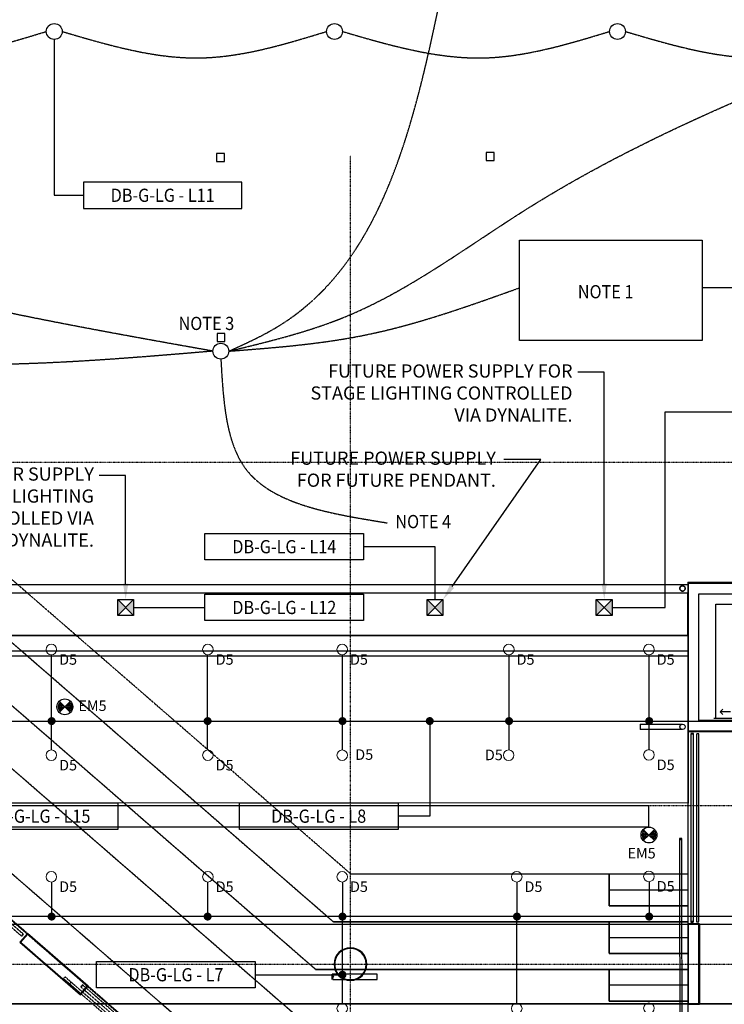
# Model space of a CAD drawing. Extents: x -84507 to 65481, y -38503 to 66383.
# Drawn here: x -19653 to -6330, y 10640 to 29273 of the extents above; entities that cross this region are included whole.
import ezdxf
from ezdxf.enums import TextEntityAlignment as Align

# ---------------------------------------------------------------- set-up
doc = ezdxf.new("R2010")
doc.units = 0
doc.header["$PDMODE"] = 1
for name, pattern in [('EDG-DASH-3', [4.5, 3, -1.5]), ('EDG-DASH-6', [9, 6, -3]), ('X-3134-1A-G-C$0$EDG-1DOT-2', [5, 2, -1.4, 0.2, -1.4]), ('X-3134-1A-G-C$0$EDG-DASH-3', [4.5, 3, -1.5])]:
    doc.linetypes.add(name, pattern=pattern)
for name, color, linetype in [('A-ANNO-IDEN', 2, 'CONTINUOUS'), ('A-ANNO-NOTE-1', 2, 'CONTINUOUS'), ('LIT-CIRC', 6, 'CONTINUOUS'), ('LIT-FITT', 6, 'CONTINUOUS'), ('LIT-SWITCH', 2, 'EDG-DASH-3'), ('NOT-25TXT', 4, 'CONTINUOUS'), ('POW-COND', 5, 'EDG-DASH-6'), ('SYM-050', 6, 'CONTINUOUS'), ('SYM-ATT', 2, 'CONTINUOUS'), ('SYM-FILL', 133, 'CONTINUOUS'), ('SYM-TEXT', 7, 'CONTINUOUS'), ('X-3134-1A-G-C$0$ARCH.BALUSTRADE', 31, 'X-3134-1A-G-C$0$EDG-DASH-3'), ('X-3134-1A-G-C$0$ARCH.COLUMNS', 8, 'CONTINUOUS'), ('X-3134-1A-G-C$0$ARCH.FLOOR', 31, 'X-3134-1A-G-C$0$EDG-DASH-3'), ('X-3134-1A-G-C$0$ARCH.OVERHEAD', 11, 'CONTINUOUS'), ('X-3134-1A-G-C$0$ARCH.ROOM', 31, 'X-3134-1A-G-C$0$EDG-DASH-3'), ('X-3134-1A-G-C$0$ARCH.STAIR', 31, 'X-3134-1A-G-C$0$EDG-DASH-3'), ('X-3134-1A-G-C$0$ARCH.WALL_SLAB_SUPPORT', 8, 'CONTINUOUS'), ('X-3134-1A-G-C$0$GRID_LINE.ANNO', 133, 'X-3134-1A-G-C$0$EDG-1DOT-2'), ('X-3134-1A-G-C$0$HYDR.DOWNPIPE', 31, 'X-3134-1A-G-C$0$EDG-DASH-3'), ('X-3134-1A-G-C$0$LAND.FURNITURE', 31, 'X-3134-1A-G-C$0$EDG-DASH-3'), ('X-3134-1A-G-C$0$LAND.HARDSCAPE', 31, 'X-3134-1A-G-C$0$EDG-DASH-3'), ('X-3134-1A-G-C$0$RCP', 11, 'CONTINUOUS'), ('X-XREF', 7, 'CONTINUOUS')]:
    doc.layers.add(name, color=color, linetype=linetype)
doc.layers.add('A-DETL-GENF-2', color=2, linetype='CONTINUOUS', lineweight=13)
doc.layers.add('E-LITE-EQPM-3', color=55, linetype='CONTINUOUS', lineweight=35)
doc.styles.add('Arial Narrow_4', font='ARIALN.TTF', dxfattribs={"width": 0.8, "height": 1.8})
doc.styles.add('EDG', font='edg.shx', dxfattribs={"width": 0.9})

# ---------------------------------------------------------------- blocks, each defined once
blk = doc.blocks.new('_E_LF_DE_DOWNLIGHT CIRC_IGAUS - D5 9W Recessed Downlight-5328505-STAGE 1A LIGHTING - GROUND LEVEL')
at = {"layer": 'A-DETL-GENF-2'}
blk.add_circle((0, 0), 100, dxfattribs=at)
blk = doc.blocks.new('_E_LF_DE_DOWNLIGHT CIRC_IGAUS - D5 9W Recessed Downlight-V1-STAGE 1A LIGHTING - GROUND LEVEL')
at = {"layer": 'A-DETL-GENF-2'}
blk.add_circle((0, 0), 100, dxfattribs=at)
blk = doc.blocks.new('X-3134-1A-G-C')
at = {"layer": 'X-3134-1A-G-C$0$ARCH.BALUSTRADE'}
for p, q in [((-6910, 15766), (-6960, 15766)), ((-6960, 15766), (-6960, 15761)), ((-6910, 15766), (-6960, 15766)), ((-6960, 15766), (-6960, 15761)), ((-6910, 15766), (-6960, 15766)), ((-6960, 15766), (-6960, 15756)), ((-6960, 15761), (-6960, 12200)), ((-6960, 15761), (-6960, 12200)), ((-6960, 15756), (-6910, 15756)), ((-6910, 15761), (-6910, 15766)), ((-6910, 15761), (-6910, 15766)), ((-6910, 15756), (-6910, 15766)), ((-6910, 12200), (-6910, 15761)), ((-6910, 12200), (-6910, 15761)), ((-6813, 15761), (-6857, 15761)), ((-6857, 15761), (-6857, 12200)), ((-6813, 15761), (-6857, 15761)), ((-6857, 15761), (-6857, 12200)), ((-6813, 12200), (-6813, 15761)), ((-6813, 12200), (-6813, 15761)), ((-21851, 13872), (-19619, 11931)), ((-21851, 13872), (-19619, 11931)), ((-19586, 11969), (-21833, 13922)), ((-19586, 11969), (-21833, 13922)), ((-7136, 13775), (-7180, 13775)), ((-7180, 13775), (-7179, 13700)), ((-7136, 13753), (-7180, 13753)), ((-7180, 13753), (-7179, 13700)), ((-7179, 13700), (-7178, 13400)), ((-7179, 13700), (-7178, 13400)), ((-7135, 13700), (-7136, 13775)), ((-7135, 13700), (-7136, 13753)), ((-7134, 13400), (-7135, 13700)), ((-7134, 13400), (-7135, 13700)), ((-7178, 13400), (-7170, 9800)), ((-7178, 13400), (-7170, 9800)), ((-7126, 9800), (-7134, 13400)), ((-7126, 9800), (-7134, 13400)), ((-6910, 12205), (-6960, 12205)), ((-6960, 12205), (-6960, 12195)), ((-6960, 12200), (-6960, 12195)), ((-6960, 12200), (-6960, 12195)), ((-6960, 12195), (-6910, 12195)), ((-6960, 12195), (-6910, 12195)), ((-6960, 12195), (-6910, 12195)), ((-6910, 12195), (-6910, 12205)), ((-6910, 12195), (-6910, 12200)), ((-6910, 12195), (-6910, 12200)), ((-6857, 12200), (-6813, 12200)), ((-6857, 12200), (-6813, 12200)), ((-19590, 11972), (-19623, 11935)), ((-19623, 11935), (-19615, 11928)), ((-19619, 11931), (-19615, 11928)), ((-19619, 11931), (-19615, 11928)), ((-19615, 11928), (-19582, 11966)), ((-19615, 11928), (-19582, 11966)), ((-19615, 11928), (-19582, 11966)), ((-19582, 11966), (-19590, 11972)), ((-19582, 11966), (-19586, 11969)), ((-19582, 11966), (-19586, 11969)), ((-18795, 11158), (-18824, 11125)), ((-18824, 11125), (-18559, 10895)), ((-18531, 10928), (-18795, 11158)), ((-18681, 11060), (-18710, 11026)), ((-18710, 11026), (-18559, 10895)), ((-18531, 10928), (-18681, 11060)), ((-18467, 11009), (-18500, 10972)), ((-18467, 11009), (-18500, 10972)), ((-18467, 11009), (-18500, 10972)), ((-18492, 10965), (-18459, 11003)), ((-18463, 11006), (-18467, 11009)), ((-18463, 11006), (-18467, 11009)), ((-18459, 11003), (-18467, 11009)), ((-13572, 6754), (-18463, 11006)), ((-13572, 6754), (-18463, 11006)), ((-18559, 10895), (-13668, 6643)), ((-18559, 10895), (-13668, 6643)), ((-13640, 6677), (-18531, 10928)), ((-13640, 6677), (-18531, 10928)), ((-18500, 10972), (-18496, 10968)), ((-18500, 10972), (-18496, 10968)), ((-18500, 10972), (-18492, 10965)), ((-18496, 10968), (-13605, 6717)), ((-18496, 10968), (-13605, 6717))]:
    blk.add_line(p, q, dxfattribs=at)
at = {"layer": 'X-3134-1A-G-C$0$ARCH.COLUMNS'}
for p, q in [((-15781, 26739), (-15931, 26738)), ((-15781, 26739), (-15931, 26738)), ((-15931, 26738), (-15930, 26588)), ((-15931, 26738), (-15930, 26588)), ((-15780, 26589), (-15781, 26739)), ((-15780, 26589), (-15781, 26739)), ((-10681, 26759), (-10831, 26758)), ((-10681, 26759), (-10831, 26758)), ((-10831, 26758), (-10830, 26608)), ((-10831, 26758), (-10830, 26608)), ((-10680, 26609), (-10681, 26759)), ((-10680, 26609), (-10681, 26759)), ((-15930, 26588), (-15780, 26589)), ((-15930, 26588), (-15780, 26589)), ((-10830, 26608), (-10680, 26609)), ((-10830, 26608), (-10680, 26609)), ((-15772, 23336), (-15922, 23335)), ((-15772, 23336), (-15922, 23335)), ((-15922, 23335), (-15922, 23185)), ((-15922, 23335), (-15922, 23185)), ((-15772, 23186), (-15772, 23336)), ((-15772, 23186), (-15772, 23336)), ((-15922, 23185), (-15772, 23186)), ((-15922, 23185), (-15772, 23186)), ((-7020, 12160), (-7020, 10640)), ((-6800, 12160), (-7020, 12160)), ((-6810, 12150), (-7010, 12150)), ((-7010, 12150), (-7010, 10650)), ((-6810, 10650), (-6810, 12150)), ((-6800, 10640), (-6800, 12160)), ((-19509, 11982), (-19653, 11816)), ((-19508, 11968), (-19639, 11817)), ((-18362, 10984), (-19509, 11982)), ((-18376, 10983), (-19508, 11968)), ((-19653, 11816), (-18506, 10818)), ((-19639, 11817), (-18507, 10832)), ((-18507, 10832), (-18376, 10983)), ((-18506, 10818), (-18362, 10984)), ((-7020, 10640), (-6800, 10640)), ((-7010, 10650), (-6810, 10650))]:
    blk.add_line(p, q, dxfattribs=at)
for radius, start, end in [(310, 90, 180), (300, 0, 180), (310, 0, 90), (310, 180, 270), (300, 180, 0), (310, 270, 0)]:
    blk.add_arc((-13400, 11400), radius, start, end, dxfattribs=at)
at = {"layer": 'X-3134-1A-G-C$0$ARCH.FLOOR'}
for p, q in [((-13385, 13101), (-20090, 18929)), ((-7010, 18610), (-7020, 18620)), ((-7020, 18620), (-7020, 18610)), ((-7020, 18620), (-7010, 18610)), ((-7010, 18620), (-7020, 18620)), ((-7010, 18610), (-7020, 18610)), ((-7020, 18610), (-7020, 15810)), ((-7020, 18610), (-7010, 18610)), ((-7010, 18620), (-7010, 18610)), ((-4410, 18620), (-7010, 18620)), ((-7010, 18610), (-7010, 18620)), ((-7010, 15810), (-7010, 18610)), ((-7010, 18610), (-4410, 18610)), ((-6490, 16051), (-6490, 18211)), ((-6490, 18211), (-4930, 18211)), ((-20427, 18029), (-13722, 12201)), ((-13722, 12201), (-19826, 17507)), ((-14058, 11301), (-20764, 17129)), ((-20764, 17129), (-14058, 11301)), ((-21100, 16229), (-14395, 10401)), ((-4930, 16051), (-6490, 16051)), ((-7010, 15810), (-7020, 15800)), ((-7020, 15810), (-7010, 15810)), ((-7020, 15800), (-7010, 15810)), ((-7010, 15810), (-7020, 15810)), ((-7020, 15810), (-7020, 15800)), ((-4400, 15801), (-7020, 15801)), ((-7020, 15801), (-7020, 12160)), ((-7020, 15800), (-7010, 15800)), ((-7010, 6200), (-7010, 15810)), ((-7010, 15810), (-6330, 15810)), ((-7010, 15800), (-7010, 15810)), ((-6330, 15810), (-7010, 15810)), ((-7010, 15810), (-7010, 15800)), ((-7010, 15800), (-6330, 15800)), ((-6330, 15800), (-6330, 15810)), ((-21814, 13972), (-12874, 6201)), ((-13479, 6737), (-21800, 13974)), ((-8510, 13101), (-13385, 13101)), ((-8510, 12501), (-8510, 13101)), ((-7010, 13101), (-8510, 13101)), ((-8510, 13101), (-8510, 12501)), ((-7010, 12501), (-7010, 13101)), ((-7010, 12801), (-8510, 12801)), ((-8510, 12801), (-8510, 12501)), ((-7010, 12501), (-7010, 12801)), ((-7010, 12501), (-8510, 12501)), ((-8510, 12501), (-7010, 12501)), ((-8510, 12501), (-7010, 12501)), ((-7010, 12201), (-7010, 12501)), ((-13722, 12201), (-7010, 12201)), ((-8510, 12201), (-13722, 12201)), ((-7010, 12201), (-8510, 12201)), ((-8510, 12201), (-8510, 11601)), ((-8510, 11601), (-8510, 12201)), ((-7020, 12160), (-6800, 12160)), ((-7010, 11601), (-7010, 12201)), ((-6810, 12150), (-7010, 12150)), ((-7010, 12150), (-7010, 10650)), ((-6810, 10650), (-6810, 12150)), ((-6800, 12160), (-6800, 10640)), ((-19508, 11968), (-19639, 11817)), ((-18376, 10983), (-19508, 11968)), ((-19639, 11817), (-18507, 10832)), ((-7010, 11901), (-8510, 11901)), ((-8510, 11901), (-8510, 11601)), ((-7010, 11601), (-7010, 11901)), ((-13612, 11612), (-13660, 11550)), ((-13550, 11660), (-13612, 11612)), ((-13477, 11690), (-13550, 11660)), ((-13400, 11700), (-13477, 11690)), ((-13322, 11690), (-13400, 11700)), ((-13250, 11660), (-13322, 11690)), ((-13188, 11612), (-13250, 11660)), ((-13140, 11550), (-13188, 11612)), ((-8510, 11601), (-7010, 11601)), ((-7010, 11601), (-8510, 11601)), ((-8510, 11601), (-7010, 11601)), ((-7010, 11301), (-7010, 11601)), ((-13690, 11478), (-13700, 11400)), ((-13700, 11400), (-13690, 11322)), ((-13660, 11550), (-13690, 11478)), ((-13110, 11478), (-13140, 11550)), ((-13100, 11400), (-13110, 11478)), ((-13110, 11322), (-13100, 11400)), ((-8510, 11301), (-14058, 11301)), ((-14058, 11301), (-7010, 11301)), ((-13690, 11322), (-13660, 11250)), ((-13660, 11250), (-13612, 11188)), ((-13612, 11188), (-13550, 11140)), ((-13250, 11140), (-13188, 11188)), ((-13188, 11188), (-13140, 11250)), ((-13140, 11250), (-13110, 11322)), ((-7010, 11301), (-8510, 11301)), ((-8510, 11301), (-8510, 10701)), ((-8510, 10701), (-8510, 11301)), ((-7010, 10701), (-7010, 11301)), ((-13550, 11140), (-13477, 11110)), ((-13477, 11110), (-13400, 11100)), ((-13400, 11100), (-13322, 11110)), ((-13322, 11110), (-13250, 11140)), ((-7010, 11001), (-8510, 11001)), ((-8510, 11001), (-8510, 10701)), ((-7010, 10701), (-7010, 11001)), ((-18507, 10832), (-18376, 10983)), ((-8510, 10701), (-7010, 10701)), ((-8510, 10701), (-7010, 10701)), ((-7010, 10701), (-8510, 10701)), ((-7010, 10401), (-7010, 10701)), ((-7010, 10650), (-6810, 10650))]:
    blk.add_line(p, q, dxfattribs=at)
at = {"layer": 'X-3134-1A-G-C$0$ARCH.OVERHEAD'}
for p, q in [((-7010, 15811), (-7010, 14446)), ((-7010, 14446), (-22869, 14452))]:
    blk.add_line(p, q, dxfattribs=at)
at = {"layer": 'X-3134-1A-G-C$0$ARCH.ROOM'}
for p, q in [((-13385, 13101), (-20090, 18929)), ((-4410, 18611), (-7010, 18611)), ((-7010, 18611), (-7010, 15811)), ((-7010, 15811), (-4410, 15811)), ((-7010, 13101), (-13385, 13101)), ((-7010, 6206), (-7010, 13101)), ((-19926, 12344), (-12859, 6201))]:
    blk.add_line(p, q, dxfattribs=at)
at = {"layer": 'X-3134-1A-G-C$0$ARCH.STAIR'}
for p, q in [((-13385, 13101), (-20090, 18929)), ((-20427, 18029), (-13722, 12201)), ((-13722, 12201), (-19826, 17507)), ((-14058, 11301), (-20764, 17129)), ((-20764, 17129), (-14058, 11301)), ((-21100, 16229), (-14395, 10401)), ((-14395, 10401), (-20405, 15625)), ((-21481, 14572), (-14957, 8901)), ((-14957, 8901), (-21481, 14572)), ((-21814, 13972), (-14945, 8001)), ((-8510, 13101), (-13385, 13101)), ((-8510, 12501), (-8510, 13101)), ((-7010, 13101), (-8510, 13101)), ((-8510, 13101), (-8510, 12501)), ((-7010, 12501), (-7010, 13101)), ((-7010, 12801), (-8510, 12801)), ((-8510, 12801), (-8510, 12501)), ((-7010, 12501), (-7010, 12801)), ((-7010, 12501), (-8510, 12501)), ((-8510, 12501), (-7010, 12501)), ((-8510, 12501), (-7010, 12501)), ((-7010, 12201), (-7010, 12501)), ((-13722, 12201), (-7010, 12201)), ((-8510, 12201), (-13722, 12201)), ((-7010, 12201), (-8510, 12201)), ((-8510, 12201), (-8510, 11601)), ((-8510, 11601), (-8510, 12201)), ((-7010, 11601), (-7010, 12201)), ((-7010, 11901), (-8510, 11901)), ((-8510, 11901), (-8510, 11601)), ((-7010, 11601), (-7010, 11901)), ((-8510, 11601), (-7010, 11601)), ((-7010, 11601), (-8510, 11601)), ((-8510, 11601), (-7010, 11601)), ((-7010, 11301), (-7010, 11601)), ((-8510, 11301), (-14058, 11301)), ((-14058, 11301), (-7010, 11301)), ((-7010, 11301), (-8510, 11301)), ((-8510, 11301), (-8510, 10701)), ((-8510, 10701), (-8510, 11301)), ((-7010, 10701), (-7010, 11301)), ((-7010, 11001), (-8510, 11001)), ((-8510, 11001), (-8510, 10701)), ((-7010, 10701), (-7010, 11001)), ((-8510, 10701), (-7010, 10701)), ((-8510, 10701), (-7010, 10701)), ((-7010, 10701), (-8510, 10701)), ((-7010, 10401), (-7010, 10701))]:
    blk.add_line(p, q, dxfattribs=at)
at = {"layer": 'X-3134-1A-G-C$0$ARCH.WALL_SLAB_SUPPORT'}
for p, q in [((-7020, 18620), (-7020, 18610)), ((-4400, 18620), (-7020, 18620)), ((-7020, 18610), (-7020, 15800)), ((-7010, 18610), (-7010, 15810)), ((-4410, 18610), (-7010, 18610)), ((-6810, 16010), (-6810, 18410)), ((-6810, 18410), (-4610, 18410)), ((-6410, 16175), (-6360, 16225)), ((-6530, 16055), (-5890, 16055)), ((-6210, 16175), (-6410, 16175)), ((-6410, 16175), (-6360, 16125)), ((-6330, 16010), (-6810, 16010)), ((-7020, 15800), (-7010, 15800)), ((-7010, 15810), (-6330, 15810)), ((-7010, 15800), (-6330, 15800))]:
    blk.add_line(p, q, dxfattribs=at)
at = {"layer": 'X-3134-1A-G-C$0$GRID_LINE.ANNO'}
for p, q in [((-13400, 26456), (-13400, 26706)), ((-13400, -38503), (-13400, 26456)), ((-79134, 20900), (581, 20900)), ((-79134, 14400), (581, 14400)), ((-79134, 11400), (581, 11400))]:
    blk.add_line(p, q, dxfattribs=at)
at = {"layer": 'X-3134-1A-G-C$0$HYDR.DOWNPIPE', "extrusion": (0, 0, -1)}
for start_param, end_param in [(3.926991, 7.068583), (0.785398, 3.926991)]:
    blk.add_ellipse((-7120, 18510), major_axis=(35.4, 35.4), ratio=1, start_param=start_param, end_param=end_param, dxfattribs=at)
at = {"layer": 'X-3134-1A-G-C$0$LAND.FURNITURE'}
for start, end in [(0, 180), (180, 0)]:
    blk.add_arc((-7120, 18510), 50, start, end, dxfattribs=at)
at = {"layer": 'X-3134-1A-G-C$0$LAND.HARDSCAPE'}
for p, q in [((-4400, 15801), (-7020, 15801)), ((-7020, 15801), (-7020, 12160)), ((-13479, 6737), (-21800, 13974)), ((-7020, 12160), (-6800, 12160)), ((-6800, 12160), (-6800, 10640))]:
    blk.add_line(p, q, dxfattribs=at)
at = {"layer": 'X-3134-1A-G-C$0$RCP'}
for p, q in [((-15781, 26739), (-15931, 26738)), ((-15781, 26739), (-15931, 26738)), ((-15931, 26738), (-15930, 26588)), ((-15931, 26738), (-15930, 26588)), ((-15780, 26589), (-15781, 26739)), ((-15780, 26589), (-15781, 26739)), ((-10681, 26759), (-10831, 26758)), ((-10681, 26759), (-10831, 26758)), ((-10831, 26758), (-10830, 26608)), ((-10831, 26758), (-10830, 26608)), ((-10680, 26609), (-10681, 26759)), ((-10680, 26609), (-10681, 26759)), ((-15930, 26588), (-15780, 26589)), ((-15930, 26588), (-15780, 26589)), ((-10830, 26608), (-10680, 26609)), ((-10830, 26608), (-10680, 26609)), ((-15772, 23336), (-15922, 23335)), ((-15772, 23336), (-15922, 23335)), ((-15922, 23335), (-15922, 23185)), ((-15922, 23335), (-15922, 23185)), ((-15772, 23186), (-15772, 23336)), ((-15772, 23186), (-15772, 23336)), ((-15922, 23185), (-15772, 23186)), ((-15922, 23185), (-15772, 23186)), ((-22870, 18584), (-7020, 18584)), ((-7010, 18610), (-7020, 18620)), ((-7020, 18620), (-7020, 18610)), ((-7020, 18620), (-7010, 18610)), ((-7010, 18620), (-7020, 18620)), ((-7020, 18620), (-7020, 18610)), ((-4400, 18620), (-7020, 18620)), ((-7010, 18610), (-7020, 18610)), ((-7020, 18610), (-7020, 15810)), ((-7020, 18610), (-7020, 15800)), ((-7020, 18610), (-7010, 18610)), ((-7020, 18584), (-7020, 18421)), ((-7010, 18620), (-7010, 18610)), ((-4410, 18620), (-7010, 18620)), ((-7010, 18610), (-7010, 18620)), ((-4410, 18611), (-7010, 18611)), ((-7010, 18611), (-7010, 15811)), ((-7010, 15810), (-7010, 18610)), ((-7010, 18610), (-7010, 15810)), ((-7010, 18610), (-4410, 18610)), ((-4410, 18610), (-7010, 18610)), ((-7020, 18421), (-22870, 18421)), ((-7020, 18421), (-22870, 18421)), ((-7020, 17621), (-7020, 18421)), ((-6810, 16010), (-6810, 18410)), ((-6810, 18410), (-4610, 18410)), ((-6490, 16051), (-6490, 18211)), ((-6490, 18211), (-4930, 18211)), ((-22870, 17621), (-7020, 17621)), ((-7010, 17621), (-22863, 17621)), ((-7010, 15811), (-7010, 17621)), ((-7010, 17321), (-22863, 17321)), ((-22863, 17236), (-7010, 17236)), ((-7010, 17321), (-7010, 17312)), ((-7010, 17312), (-7010, 17236)), ((-4930, 16051), (-6490, 16051)), ((-7920, 15941), (-7920, 15841)), ((-7920, 15941), (-7120, 15941)), ((-7120, 15841), (-7920, 15841)), ((-6330, 16010), (-6810, 16010)), ((-5050, 16010), (-6330, 16010)), ((-7010, 15810), (-7020, 15800)), ((-7020, 15810), (-7010, 15810)), ((-7020, 15800), (-7010, 15810)), ((-7010, 15810), (-7020, 15810)), ((-7020, 15810), (-7020, 15800)), ((-7020, 15800), (-7010, 15800)), ((-7020, 15800), (-7010, 15800)), ((-7010, 15811), (-4410, 15811)), ((-7010, 15811), (-7010, 14446)), ((-4398, 15811), (-7010, 15811)), ((-7010, 15800), (-7010, 15810)), ((-6330, 15810), (-7010, 15810)), ((-7010, 15810), (-7010, 15800)), ((-7010, 15810), (-6330, 15810)), ((-7010, 15800), (-6330, 15800)), ((-7010, 15800), (-6330, 15800)), ((-6330, 15800), (-6330, 15810)), ((-6330, 15800), (-5050, 15800)), ((-7758, 14398), (-23610, 14398)), ((-7010, 14446), (-22869, 14452)), ((-7758, 13998), (-7758, 14398)), ((-23610, 13998), (-7758, 13998)), ((-200, 12150), (-19893, 12150)), ((-200, 12150), (-19893, 12150)), ((-7020, 12160), (-7020, 10640)), ((-6800, 12160), (-7020, 12160)), ((-6810, 12150), (-7010, 12150)), ((-7010, 12150), (-7010, 10650)), ((-6810, 12150), (-7010, 12150)), ((-7010, 12150), (-7010, 10650)), ((-6810, 10650), (-6810, 12150)), ((-6810, 10650), (-6810, 12150)), ((-6800, 10640), (-6800, 12160)), ((-19509, 11982), (-19653, 11816)), ((-19508, 11968), (-19639, 11817)), ((-19508, 11968), (-19639, 11817)), ((-18362, 10984), (-19509, 11982)), ((-18376, 10983), (-19508, 11968)), ((-18376, 10983), (-19508, 11968)), ((-19653, 11816), (-18506, 10818)), ((-19639, 11817), (-18507, 10832)), ((-19639, 11817), (-18507, 10832)), ((-13612, 11612), (-13660, 11550)), ((-13550, 11660), (-13612, 11612)), ((-13477, 11690), (-13550, 11660)), ((-13400, 11700), (-13477, 11690)), ((-13322, 11690), (-13400, 11700)), ((-13250, 11660), (-13322, 11690)), ((-13188, 11612), (-13250, 11660)), ((-13140, 11550), (-13188, 11612)), ((-13690, 11478), (-13700, 11400)), ((-13700, 11400), (-13690, 11322)), ((-13660, 11550), (-13690, 11478)), ((-13110, 11478), (-13140, 11550)), ((-13100, 11400), (-13110, 11478)), ((-13110, 11322), (-13100, 11400)), ((-13731, 11212), (-13744, 11212)), ((-13744, 11120), (-13744, 11212)), ((-13739, 11209), (-13744, 11207)), ((-13733, 11210), (-13739, 11209)), ((-13731, 11209), (-13733, 11210)), ((-13701, 11212), (-13731, 11212)), ((-12897, 11212), (-13731, 11212)), ((-13731, 11120), (-13731, 11212)), ((-13727, 11209), (-13731, 11209)), ((-13722, 11207), (-13727, 11209)), ((-13717, 11203), (-13722, 11207)), ((-13714, 11198), (-13717, 11203)), ((-13712, 11192), (-13714, 11198)), ((-13711, 11186), (-13712, 11192)), ((-13712, 11186), (-13711, 11186)), ((-13709, 11198), (-13711, 11192)), ((-13711, 11192), (-13711, 11186)), ((-13706, 11203), (-13709, 11198)), ((-13704, 11204), (-13706, 11203)), ((-13690, 11322), (-13660, 11250)), ((-13660, 11250), (-13612, 11188)), ((-13612, 11188), (-13550, 11140)), ((-13250, 11140), (-13188, 11188)), ((-13188, 11188), (-13140, 11250)), ((-13140, 11250), (-13110, 11322)), ((-12897, 11120), (-12897, 11212)), ((-13738, 11157), (-13744, 11165)), ((-13744, 11125), (-13736, 11134)), ((-13744, 11125), (-13744, 11125)), ((-13744, 11107), (-13744, 11120)), ((-13733, 11146), (-13738, 11157)), ((-13736, 11134), (-13733, 11146)), ((-13731, 11152), (-13733, 11146)), ((-13733, 11146), (-13731, 11137)), ((-13729, 11157), (-13731, 11152)), ((-13731, 11107), (-13731, 11120)), ((-13731, 11107), (-12897, 11107)), ((-13729, 11157), (-13716, 11174)), ((-13550, 11140), (-13477, 11110)), ((-13477, 11110), (-13400, 11100)), ((-13400, 11100), (-13322, 11110)), ((-13322, 11110), (-13250, 11140)), ((-12897, 11107), (-12897, 11120)), ((-18507, 10832), (-18376, 10983)), ((-18507, 10832), (-18376, 10983)), ((-18506, 10818), (-18362, 10984)), ((-19893, 10650), (-200, 10650)), ((-200, 10650), (-19893, 10650)), ((-7020, 10640), (-6800, 10640)), ((-7010, 10650), (-6810, 10650)), ((-7010, 10650), (-6810, 10650))]:
    blk.add_line(p, q, dxfattribs=at)
for radius, start, end in [(310, 90, 180), (300, 0, 180), (310, 0, 90), (310, 180, 270), (300, 180, 0), (310, 270, 0)]:
    blk.add_arc((-13400, 11400), radius, start, end, dxfattribs=at)
at = {"layer": 'X-3134-1A-G-C$0$RCP', "extrusion": (0, 0, -1)}
for centre, major_axis, start_param, end_param in [((-7120, 18510), (35.4, 35.4), 3.926991, 7.068583), ((-7120, 18510), (35.4, 35.4), 0.785398, 3.926991), ((-7120, 15891), (-35.4, 35.4), 3.926991, 7.068583), ((-7120, 15891), (-35.4, 35.4), 3.926991, 7.068583), ((-7120, 15891), (-35.4, 35.4), 0.785398, 3.926991), ((-7120, 15891), (-35.4, 35.4), 0.785398, 3.926991)]:
    blk.add_ellipse(centre, major_axis=major_axis, ratio=1, start_param=start_param, end_param=end_param, dxfattribs=at)
at = {"layer": 'X-3134-1A-G-C$0$RCP'}
blk.add_point((-13731, 11212), dxfattribs=at)
blk = doc.blocks.new('EQ-POLE-SQR')
at = {"layer": 'SYM-050', "color": 0, "linetype": 'ByBlock'}
blk.add_lwpolyline([(-150, -150), (-150, 150), (150, 150), (150, -150)], close=True, dxfattribs=at)
at = {"layer": 'SYM-FILL', "linetype": 'ByBlock'}
for points in [[(-150, -150), (150, 150)], [(150, -150), (-150, 150)]]:
    blk.add_lwpolyline(points, dxfattribs=at)
for points in [[(-150, 150), (0, 0), (-150, -150)], [(150, 150), (0, 0), (150, -150)]]:
    blk.add_solid(points, dxfattribs=at)
at = {"layer": 'SYM-ATT', "linetype": 'ByBlock', "style": 'EDG', "width": 0.9}
for tag, p in [('TYPE', (-150, 550)), ('MOUNT', (-150, 250))]:
    blk.add_attdef(tag, p, '', height=200, dxfattribs=at)
at = {"layer": 'SYM-ATT', "color": 255, "linetype": 'ByBlock', "style": 'EDG', "width": 0.9}
for tag, flags in [('CHAN', 3), ('RATING', 3), ('EQUIP', 3), ('NAME', 3), ('ID', 9)]:
    blk.add_attdef(tag, (0, 0), '', height=200, dxfattribs=dict(at, flags=flags))
at = {"layer": 'SYM-TEXT', "color": 255, "linetype": 'ByBlock', "style": 'EDG', "width": 0.9, "flags": 3}
blk.add_attdef('TEXT', (0, 0), '', height=200, dxfattribs=at)
blk = doc.blocks.new('LIT-DOWN')
at = {"layer": 'SYM-050', "color": 0, "linetype": 'ByBlock'}
blk.add_circle((0, 0), 150, dxfattribs=at)
at = {"layer": 'SYM-ATT', "linetype": 'ByBlock', "style": 'EDG', "width": 0.9}
for tag, p in [('MOUNT', (150, 450)), ('TYPE', (150, 150))]:
    blk.add_attdef(tag, p, '', height=200, dxfattribs=at)
at = {"layer": 'SYM-ATT', "color": 255, "linetype": 'ByBlock', "style": 'EDG', "width": 0.9}
for tag, flags in [('CHAN', 3), ('RATING', 3), ('EQUIP', 3), ('NAME', 3), ('ID', 9)]:
    blk.add_attdef(tag, (0, 0), '', height=200, dxfattribs=dict(at, flags=flags))
at = {"layer": 'SYM-TEXT', "color": 255, "linetype": 'ByBlock', "style": 'EDG', "width": 0.9, "flags": 3}
blk.add_attdef('TEXT', (0, 0), '', height=200, dxfattribs=at)
blk = doc.blocks.new('REF-CIRC')
at = {"layer": 'SYM-050', "color": 0, "linetype": 'ByBlock'}
blk.add_lwpolyline([(-1500, 250), (1500, 250), (1500, -250), (-1500, -250)], close=True, dxfattribs=at)
at = {"layer": 'SYM-ATT', "linetype": 'ByBlock', "style": 'EDG', "width": 0.9}
for tag, height, p in [('EQUIP', 200, (0, 450)), ('CHAN', 250, (0, 0))]:
    blk.add_attdef(tag, text='', height=height, dxfattribs=at).set_placement(p, align=Align.MIDDLE_CENTER)
at = {"layer": 'SYM-ATT', "color": 255, "linetype": 'ByBlock', "style": 'EDG', "width": 0.9}
for tag, flags in [('TYPE', 3), ('RATING', 3), ('MOUNT', 3), ('NAME', 3), ('ID', 9)]:
    blk.add_attdef(tag, (0, 0), '', height=200, dxfattribs=dict(at, flags=flags))
at = {"layer": 'SYM-TEXT', "color": 255, "linetype": 'ByBlock', "style": 'EDG', "width": 0.9, "flags": 3}
blk.add_attdef('TEXT', (0, 0), '', height=200, dxfattribs=at)

msp = doc.modelspace()

# ---------------------------------------------------------------- linework, layer by layer
at = {"layer": 'A-ANNO-NOTE-1'}
for p, q in [((-18884, 16269), (-18907, 16292)), ((-18907, 16246), (-18884, 16269)), ((-18799, 16269), (-18905, 16375)), ((-18905, 16163), (-18799, 16269)), ((-18828, 16269), (-18904, 16346)), ((-18904, 16192), (-18828, 16269)), ((-18856, 16269), (-18900, 16313)), ((-18900, 16225), (-18856, 16269)), ((-18799, 16269), (-18693, 16375)), ((-18693, 16163), (-18799, 16269)), ((-18771, 16269), (-18694, 16346)), ((-18694, 16192), (-18771, 16269)), ((-18743, 16269), (-18699, 16313)), ((-18699, 16225), (-18743, 16269)), ((-18715, 16269), (-18692, 16292)), ((-18692, 16246), (-18715, 16269)), ((-7840, 13843), (-7863, 13866)), ((-7863, 13820), (-7840, 13843)), ((-7755, 13843), (-7861, 13949)), ((-7861, 13737), (-7755, 13843)), ((-7783, 13843), (-7860, 13920)), ((-7860, 13766), (-7783, 13843)), ((-7812, 13843), (-7856, 13887)), ((-7856, 13799), (-7812, 13843)), ((-7755, 13843), (-7649, 13949)), ((-7649, 13737), (-7755, 13843)), ((-7727, 13843), (-7650, 13920)), ((-7650, 13766), (-7727, 13843)), ((-7699, 13843), (-7654, 13887)), ((-7654, 13799), (-7699, 13843)), ((-7670, 13843), (-7648, 13866)), ((-7648, 13820), (-7670, 13843))]:
    msp.add_line(p, q, dxfattribs=at)
for centre in [(-18799, 16269), (-7755, 13843)]:
    msp.add_circle(centre, 150, dxfattribs=at)
for centre, radius, start, end in [((-18799, 16269), 130, 143.8499, 216.1501), ((-18799, 16269), 110, 156.3237, 203.6763), ((-18799, 16269), 110, 336.3237, 23.6763), ((-18799, 16269), 130, 323.8499, 36.1501), ((-7755, 13843), 130, 143.8499, 216.1501), ((-7755, 13843), 110, 156.3237, 203.6763), ((-7755, 13843), 110, 336.3237, 23.6763), ((-7755, 13843), 130, 323.8499, 36.1501)]:
    msp.add_arc(centre, radius, start, end, dxfattribs=at)
at = {"layer": 'LIT-CIRC'}
for points in [[(-19000, 28900), (-19000, 25950), (-18450, 25950)], [(-4200, 24200), (-6750, 24200)], [(-8450, 18150), (-7450, 18150), (-7450, 21850), (-4200, 21850)], [(-11800, 18300), (-11800, 19300), (-13150, 19300)], [(-17500, 18150), (-16150, 18150)], [(-19050, 15450), (-19050, 17250)], [(-16100, 15450), (-16100, 17250)], [(-13550, 15450), (-13550, 17250)], [(-10400, 15450), (-10400, 17250)], [(-7750, 15450), (-7750, 17250)], [(-11900, 16000), (-11900, 14200), (-12500, 14200)], [(-19050, 12950), (-19050, 12300)], [(-16100, 12950), (-16100, 12300)], [(-13550, 12950), (-13550, 12300)], [(-10250, 12950), (-10250, 12300)], [(-7750, 12950), (-7750, 12300)], [(-3500, 12300), (-21300, 12300)], [(-13550, 10650), (-13550, 12300)], [(-10250, 10650), (-10250, 12300)], [(-15200, 11200), (-13550, 11200)]]:
    msp.add_lwpolyline(points, dxfattribs=at)
at = {"layer": 'LIT-CIRC', "const_width": 75}
for points in [[(-19088, 16000, 1), (-19012, 16000, 1)], [(-16138, 16000, 1), (-16062, 16000, 1)], [(-13588, 16000, 1), (-13512, 16000, 1)], [(-11938, 16000, 1), (-11862, 16000, 1)], [(-10438, 16000, 1), (-10362, 16000, 1)], [(-7788, 16000, 1), (-7712, 16000, 1)], [(-19088, 12300, 1), (-19012, 12300, 1)], [(-16138, 12300, 1), (-16062, 12300, 1)], [(-13588, 12300, 1), (-13512, 12300, 1)], [(-10288, 12300, 1), (-10212, 12300, 1)], [(-7788, 12300, 1), (-7712, 12300, 1)], [(-13588, 11200, 1), (-13512, 11200, 1)]]:
    msp.add_lwpolyline(points, format="xyb", close=True, dxfattribs=at)
at = {"layer": 'LIT-SWITCH'}
for points in [[(-16000, 23000), (-28300, 26550), (-33500, 30150)], [(-15700, 23000), (-14800, 23450), (-11600, 30150)], [(-24150, 29050), (-21550, 28550), (-19150, 29050)], [(-18850, 29050), (-16250, 28550), (-13850, 29050)], [(-15700, 23000), (-13500, 23650), (-10050, 25700), (-3150, 28950)], [(-13550, 29050), (-10900, 28550), (-8500, 29050)], [(-8200, 29050), (-5600, 28550), (-3200, 29050)], [(-16000, 23000), (-23500, 22950), (-28000, 24100)], [(-15700, 23000), (-13150, 23300), (-10200, 24200)], [(-15850, 22850), (-15400, 20800), (-12700, 19750)]]:
    msp.add_spline(points, degree=3, dxfattribs=at)
at = {"layer": 'NOT-25TXT'}
for p, q in [((-8600, 22600), (-9100, 22600)), ((-8600, 18600), (-8600, 22600)), ((-11478, 18546), (-9800, 20950)), ((-9800, 20950), (-10500, 20950)), ((-17650, 20650), (-18150, 20650)), ((-17650, 18600), (-17650, 20650))]:
    msp.add_line(p, q, dxfattribs=at)
msp.add_lwpolyline([(-10200, 25100), (-6750, 25100), (-6750, 23200), (-10200, 23200)], close=True, dxfattribs=at)
for points in [[(-17600, 18600), (-17700, 18600), (-17650, 18300)], [(-11437, 18517), (-11519, 18575), (-11650, 18300)], [(-8550, 18600), (-8650, 18600), (-8600, 18300)]]:
    msp.add_solid(points, dxfattribs=at)

# ---------------------------------------------------------------- block references
at = {"layer": 'E-LITE-EQPM-3'}
for name, p in [('_E_LF_DE_DOWNLIGHT CIRC_IGAUS - D5 9W Recessed Downlight-5328505-STAGE 1A LIGHTING - GROUND LEVEL', (-19055, 17354)), ('_E_LF_DE_DOWNLIGHT CIRC_IGAUS - D5 9W Recessed Downlight-5328505-STAGE 1A LIGHTING - GROUND LEVEL', (-16095, 17354)), ('_E_LF_DE_DOWNLIGHT CIRC_IGAUS - D5 9W Recessed Downlight-5328505-STAGE 1A LIGHTING - GROUND LEVEL', (-13555, 17354)), ('_E_LF_DE_DOWNLIGHT CIRC_IGAUS - D5 9W Recessed Downlight-5328505-STAGE 1A LIGHTING - GROUND LEVEL', (-10405, 17354)), ('_E_LF_DE_DOWNLIGHT CIRC_IGAUS - D5 9W Recessed Downlight-5328505-STAGE 1A LIGHTING - GROUND LEVEL', (-7755, 17354)), ('_E_LF_DE_DOWNLIGHT CIRC_IGAUS - D5 9W Recessed Downlight-5328505-STAGE 1A LIGHTING - GROUND LEVEL', (-19055, 15354)), ('_E_LF_DE_DOWNLIGHT CIRC_IGAUS - D5 9W Recessed Downlight-5328505-STAGE 1A LIGHTING - GROUND LEVEL', (-16095, 15354)), ('_E_LF_DE_DOWNLIGHT CIRC_IGAUS - D5 9W Recessed Downlight-5328505-STAGE 1A LIGHTING - GROUND LEVEL', (-13555, 15354)), ('_E_LF_DE_DOWNLIGHT CIRC_IGAUS - D5 9W Recessed Downlight-5328505-STAGE 1A LIGHTING - GROUND LEVEL', (-10407, 15354)), ('_E_LF_DE_DOWNLIGHT CIRC_IGAUS - D5 9W Recessed Downlight-5328505-STAGE 1A LIGHTING - GROUND LEVEL', (-7755, 15360)), ('_E_LF_DE_DOWNLIGHT CIRC_IGAUS - D5 9W Recessed Downlight-V1-STAGE 1A LIGHTING - GROUND LEVEL', (-19055, 13054)), ('_E_LF_DE_DOWNLIGHT CIRC_IGAUS - D5 9W Recessed Downlight-5328505-STAGE 1A LIGHTING - GROUND LEVEL', (-16095, 13054)), ('_E_LF_DE_DOWNLIGHT CIRC_IGAUS - D5 9W Recessed Downlight-5328505-STAGE 1A LIGHTING - GROUND LEVEL', (-13555, 13054)), ('_E_LF_DE_DOWNLIGHT CIRC_IGAUS - D5 9W Recessed Downlight-5328505-STAGE 1A LIGHTING - GROUND LEVEL', (-10255, 13054)), ('_E_LF_DE_DOWNLIGHT CIRC_IGAUS - D5 9W Recessed Downlight-5328505-STAGE 1A LIGHTING - GROUND LEVEL', (-7755, 13060)), ('_E_LF_DE_DOWNLIGHT CIRC_IGAUS - D5 9W Recessed Downlight-5328505-STAGE 1A LIGHTING - GROUND LEVEL', (-13555, 10560)), ('_E_LF_DE_DOWNLIGHT CIRC_IGAUS - D5 9W Recessed Downlight-5328505-STAGE 1A LIGHTING - GROUND LEVEL', (-10255, 10560)), ('_E_LF_DE_DOWNLIGHT CIRC_IGAUS - D5 9W Recessed Downlight-5328505-STAGE 1A LIGHTING - GROUND LEVEL', (-7755, 10566))]:
    msp.add_blockref(name, p, dxfattribs=at)
at = {"layer": 'LIT-CIRC'}
ref = msp.add_blockref('REF-CIRC', (-16950, 25950), dxfattribs=dict(at, xscale=-1))
ref.add_attrib('CHAN', 'DB-G-LG - L11', dxfattribs={"layer": 'SYM-ATT', "linetype": 'ByBlock', "height": 250, "style": 'EDG', "width": 0.9}).set_placement((-16950, 25950), align=Align.MIDDLE_CENTER)
for p, values in [((-14650, 19300), {'CHAN': 'DB-G-LG - L14'}), ((-14650, 18150), {'CHAN': 'DB-G-LG - L12'}), ((-19300, 14200), {'CHAN': 'DB-G-LG - L15'}), ((-14000, 14200), {'CHAN': 'DB-G-LG - L8'}), ((-16700, 11200), {'CHAN': 'DB-G-LG - L7'})]:
    msp.add_blockref('REF-CIRC', p, dxfattribs=at).add_auto_attribs(values)
at = {"layer": 'LIT-FITT'}
for p in [(-19000, 29050), (-13700, 29050), (-8350, 29050), (-15850, 23000)]:
    msp.add_blockref('LIT-DOWN', p, dxfattribs=at)
at = {"layer": 'POW-COND', "color": 6, "linetype": 'Continuous'}
for p in [(-17650, 18150), (-11800, 18150), (-8600, 18150)]:
    msp.add_blockref('EQ-POLE-SQR', p, dxfattribs=at)
at = {"layer": 'X-XREF'}
msp.add_blockref('X-3134-1A-G-C', (0, 0), dxfattribs=at)

# ---------------------------------------------------------------- texts
at = {"layer": 'NOT-25TXT', "style": 'EDG', "width": 0.9}
for s, p in [('NOTE 1', (-9100, 24000)), ('NOTE 3', (-16650, 23400)), ('NOTE 4', (-12550, 19650))]:
    msp.add_text(s, height=250, dxfattribs=at).set_placement(p)
at = {"layer": 'NOT-25TXT', "char_height": 250, "attachment_point": 3, "style": 'EDG'}
for s, width, insert in [('FUTURE POWER SUPPLY FOR STAGE LIGHTING CONTROLLED VIA DYNALITE.', 5300, (-9200, 22750)), ('FUTURE POWER SUPPLY FOR FUTURE PENDANT.', 4250, (-10650, 21100)), ('FUTURE POWER SUPPLY FOR STAGE LIGHTING CONTROLLED VIA DYNALITE.', 4450, (-18250, 20800))]:
    msp.add_mtext_dynamic_manual_height_columns(s, width=width, gutter_width=1250, heights=[0], dxfattribs=dict(at, insert=insert))

# ---------------------------------------------------------------- next in the draw order: texts
at = {"layer": 'A-ANNO-IDEN', "char_height": 200, "attachment_point": 1, "style": 'Arial Narrow_4', "bg_fill": 3, "box_fill_scale": 1.25, "bg_fill_color": 256, "bg_fill_true_color": 13158600, "bg_fill_transparency": 0}
for s, insert, width in [('D5', (-18908, 17266), 360.76), ('D5', (-15948, 17266), 360.76), ('D5', (-13408, 17266), 360.76), ('D5', (-10258, 17266), 360.76), ('D5', (-7608, 17266), 360.76), ('EM5', (-18544, 16391), 585.23), ('D5', (-13308, 15466), 360.76), ('D5', (-10857, 15460), 261.24), ('D5', (-18908, 15266), 360.76), ('D5', (-15948, 15266), 360.76), ('D5', (-7608, 15272), 360.76), ('EM5', (-8161, 13600), 585.23), ('D5', (-18908, 12966), 360.76), ('D5', (-15948, 12966), 360.76), ('D5', (-13408, 12966), 360.76), ('D5', (-10108, 12966), 360.76), ('D5', (-7608, 12972), 360.76)]:
    msp.add_mtext(s, dxfattribs=dict(at, insert=insert, width=width))

# ---------------------------------------------------------------- next in the draw order: linework, layer by layer
at = {"layer": 'LIT-CIRC'}
msp.add_lwpolyline([(-22250, 16000), (-3500, 16000), (-3500, 15400)], dxfattribs=at)

doc.saveas('drawing.dxf')
